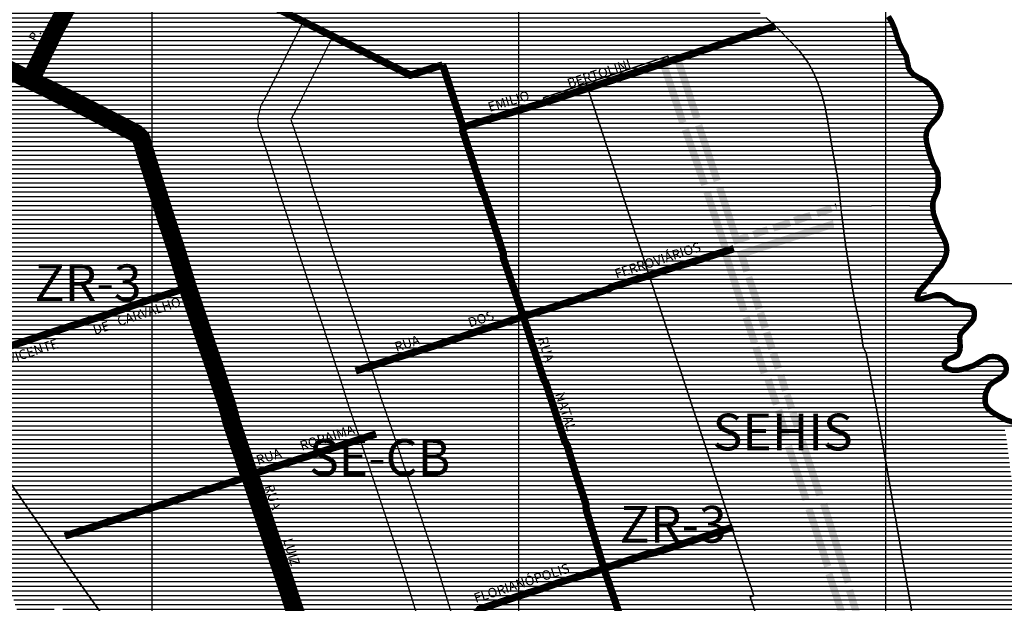
# Model space of a CAD drawing. Extents: x 661533 to 683467, y 7160403 to 7195992.
# Drawn here: x 678640 to 681324, y 7183128 to 7184720 of the extents above; entities that cross this region are included whole.
import ezdxf

# ---------------------------------------------------------------- set-up
doc = ezdxf.new("R2010")
doc.units = 0
doc.header["$LTSCALE"] = 25
doc.header["$MEASUREMENT"] = 0
doc.linetypes.add('HIDDEN', pattern=[9.525, 6.35, -3.175])
doc.layers.get('0').update_dxf_attribs({"linetype": 'CONTINUOUS'})
for name, color, linetype in [('APA-IGUACU', 72, 'CONTINUOUS'), ('APA-IGUACU-HT', 72, 'CONTINUOUS'), ('DIVISA-CTBA', 30, 'CONTINUOUS'), ('NOMEZONA', 3, 'CONTINUOUS'), ('QUADRICULAS', 255, 'CONTINUOUS'), ('SE-AC', 204, 'CONTINUOUS'), ('SE-AC-HT', 204, 'CONTINUOUS'), ('SE-CB', 59, 'CONTINUOUS'), ('SE-CB-HT', 59, 'CONTINUOUS'), ('SEHIS', 21, 'CONTINUOUS'), ('SEHIS-HT', 21, 'CONTINUOUS'), ('SVR-COLETORAS1', 251, 'CONTINUOUS'), ('SVR-COLETORAS2', 7, 'HIDDEN'), ('SVR-LINHAOEMPREGO', 7, 'CONTINUOUS'), ('SVR-NOMERUAS', 3, 'CONTINUOUS'), ('SVR-SETORIAIS', 250, 'HIDDEN'), ('ZR-2', 50, 'CONTINUOUS'), ('ZR-2-HT', 50, 'CONTINUOUS'), ('ZR-3', 41, 'CONTINUOUS'), ('ZR-3-HT', 41, 'CONTINUOUS')]:
    doc.layers.add(name, color=color, linetype=linetype)
doc.styles.add('NOME-ZONAS', font='ARIAL.TTF', dxfattribs={"height": 200})
doc.styles.get("Standard").update_dxf_attribs({"font": 'romnswin.shx'})
pattern_1 = [(0, (-21000, 0), (0, 12.5), [])]

# ---------------------------------------------------------------- blocks, each defined once
blk = doc.blocks.new('*X6')
at = {"color": 0, "linetype": 'CONTINUOUS'}
for p, q in [((680689, 7184712.5), (681017.6, 7184712.5)), ((680702.3, 7184700), (681023, 7184700)), ((680714.8, 7184687.5), (681027.6, 7184687.5)), ((680727.3, 7184675), (681031.5, 7184675)), ((680739.8, 7184662.5), (681035.5, 7184662.5)), ((680751.6, 7184650), (681040.5, 7184650)), ((680762.9, 7184637.5), (681047, 7184637.5)), ((680772.9, 7184625), (681054.3, 7184625)), ((680782.2, 7184612.5), (681058.4, 7184612.5)), ((680790.8, 7184600), (681061, 7184600)), ((680797.5, 7184587.5), (681063.6, 7184587.5)), ((680804.1, 7184575), (681072.2, 7184575)), ((680809.4, 7184562.5), (681089.5, 7184562.5)), ((680814.8, 7184550), (681112, 7184550)), ((680819.2, 7184537.5), (681126.3, 7184537.5)), ((680823.3, 7184525), (681136.6, 7184525)), ((680827.3, 7184512.5), (681143.1, 7184512.5)), ((680830.6, 7184500), (681148.2, 7184500)), ((680834, 7184487.5), (681151.3, 7184487.5)), ((680836.7, 7184475), (681150.8, 7184475)), ((680839.2, 7184462.5), (681146.8, 7184462.5)), ((680841.7, 7184450), (681138.5, 7184450)), ((680844, 7184437.5), (681127.4, 7184437.5)), ((680846.1, 7184425), (681117.8, 7184425)), ((680848.1, 7184412.5), (681112.5, 7184412.5)), ((680850.1, 7184400), (681110.9, 7184400)), ((680852.2, 7184387.5), (681112.2, 7184387.5)), ((680854.2, 7184375), (681115, 7184375)), ((680856.3, 7184362.5), (681118.3, 7184362.5)), ((680858.5, 7184350), (681121.7, 7184350)), ((680860.8, 7184337.5), (681126.4, 7184337.5)), ((680863, 7184325), (681131.1, 7184325)), ((680865.2, 7184312.5), (681138.4, 7184312.5)), ((680867.5, 7184300), (681143.2, 7184300)), ((680869.7, 7184287.5), (681144.1, 7184287.5)), ((680871.5, 7184275), (681144.2, 7184275)), ((680872.8, 7184262.5), (681144, 7184262.5)), ((680874.2, 7184250), (681141, 7184250)), ((680875.5, 7184237.5), (681044.6, 7184237.5)), ((681062.4, 7184237.5), (681135.4, 7184237.5)), ((680876.8, 7184225), (681003.4, 7184225)), ((680878.1, 7184212.5), (680962.2, 7184212.5)), ((681064.8, 7184225), (681130.8, 7184225)), ((681067.2, 7184212.5), (681129.4, 7184212.5)), ((680879.5, 7184200), (680921, 7184200)), ((681069.6, 7184200), (681130.2, 7184200)), ((681071.9, 7184187.5), (681132.3, 7184187.5)), ((681074.3, 7184175), (681136.7, 7184175)), ((681076.7, 7184162.5), (681141.5, 7184162.5)), ((681079, 7184150), (681146.3, 7184150)), ((681081.4, 7184137.5), (681152.1, 7184137.5)), ((681083.8, 7184125), (681158.5, 7184125)), ((681086.2, 7184112.5), (681163.6, 7184112.5)), ((681088.5, 7184100), (681166.6, 7184100)), ((681090.9, 7184087.5), (681167.1, 7184087.5)), ((681093.3, 7184075), (681164.2, 7184075)), ((681095.6, 7184062.5), (681159.1, 7184062.5)), ((681098, 7184050), (681152.4, 7184050)), ((681100.4, 7184037.5), (681141, 7184037.5)), ((681102.8, 7184025), (681130.3, 7184025)), ((681105.1, 7184012.5), (681122.4, 7184012.5)), ((681107.5, 7184000), (681111.1, 7184000)), ((681086.6, 7183962.5), (681113.9, 7183962.5)), ((681091.3, 7183975), (681112.3, 7183975)), ((681099.9, 7183987.5), (681109.9, 7183987.5)), ((681114.6, 7183962.5), (681166.4, 7183962.5)), ((681117.1, 7183950), (681184.1, 7183950)), ((681119.5, 7183937.5), (681231.9, 7183937.5)), ((681122, 7183925), (681242, 7183925)), ((681124.4, 7183912.5), (681242.2, 7183912.5)), ((681126.8, 7183900), (681238.3, 7183900)), ((681129.3, 7183887.5), (681227.7, 7183887.5)), ((681131.7, 7183875), (681215.6, 7183875)), ((681134.1, 7183862.5), (681205.1, 7183862.5)), ((681136.6, 7183850), (681202.7, 7183850)), ((681140.3, 7183837.5), (681203.6, 7183837.5)), ((681146.1, 7183825), (681203.8, 7183825)), ((681152, 7183812.5), (681200.5, 7183812.5)), ((681157.8, 7183800), (681188.2, 7183800)), ((681162.1, 7183775), (681169.8, 7183775)), ((681163.8, 7183787.5), (681164.4, 7183787.5)), ((681236.2, 7183775), (681328.8, 7183775)), ((681259.3, 7183787.5), (681322.7, 7183787.5)), ((681281.4, 7183800), (681304.4, 7183800)), ((681175.8, 7183762.5), (681329.1, 7183762.5)), ((681181.8, 7183750), (681322.4, 7183750)), ((681190.1, 7183737.5), (681304.8, 7183737.5)), ((681200, 7183725), (681286.4, 7183725)), ((681218.1, 7183712.5), (681278.6, 7183712.5)), ((681237.2, 7183700), (681273.6, 7183700)), ((681253, 7183687.5), (681272, 7183687.5)), ((681265.1, 7183675), (681272.8, 7183675)), ((681276.7, 7183662.5), (681278, 7183662.5)), ((681288.1, 7183650), (681291, 7183650)), ((681299.6, 7183637.5), (681311.7, 7183637.5)), ((681311, 7183625), (681339.7, 7183625)), ((681320.4, 7183612.5), (681390.8, 7183612.5))]:
    blk.add_line(p, q, dxfattribs=at)

msp = doc.modelspace()

# ---------------------------------------------------------------- hatches: boundary and pattern name
at = {"layer": 'APA-IGUACU-HT', "linetype": 'CONTINUOUS'}
h = msp.add_hatch(dxfattribs=at)
h.set_pattern_fill('ANSI31,_O', color=256, scale=100, angle=315)
h.set_pattern_definition([(0, (0, 0), (4e-15, 12.5), [])])
edge = h.paths.add_edge_path()
edge.add_line((681047.9, 7180755.1), (681043.3, 7180710.3))
edge.add_line((681043.3, 7180710.3), (680989.5, 7180306.1))
edge.add_line((680989.5, 7180306.1), (680982.3, 7180261))
edge.add_line((680982.3, 7180261), (680969.2, 7180188.8))
edge.add_line((680969.2, 7180188.8), (680958.1, 7180152))
edge.add_line((680958.1, 7180152), (681447.1, 7179908.3))
edge.add_line((681447.1, 7179908.3), (681531.9, 7180073.9))
edge.add_line((681531.9, 7180073.9), (681610.8, 7180225.9))
edge.add_line((681610.8, 7180225.9), (681705.9, 7180414.9))
edge.add_line((681705.9, 7180414.9), (681678.3, 7180428.6))
edge.add_line((681678.3, 7180428.6), (681494.3, 7180524.4))
edge.add_line((681494.3, 7180524.4), (681594.4, 7180726.5))
edge.add_line((681594.4, 7180726.5), (681683.1, 7180898.2))
edge.add_line((681683.1, 7180898.2), (681768.2, 7181065.7))
edge.add_line((681768.2, 7181065.7), (681801.8, 7181132.9))
edge.add_line((681801.8, 7181132.9), (681817.4, 7181153.6))
edge.add_line((681817.4, 7181153.6), (681840.2, 7181197.3))
edge.add_line((681840.2, 7181197.3), (681846.4, 7181209.7))
edge.add_line((681846.4, 7181209.7), (681849.5, 7181221.6))
edge.add_line((681849.5, 7181221.6), (681851, 7181238.7))
edge.add_line((681851, 7181238.7), (681848.4, 7181457.4))
edge.add_line((681848.4, 7181457.4), (681844.3, 7181687))
edge.add_line((681844.3, 7181687), (681844.8, 7181922.8))
edge.add_line((681844.8, 7181922.8), (681846.3, 7182043.9))
edge.add_arc((681787.9, 7182044.6), 58.4, 359.2786, 391.8701)
edge.add_line((681837.5, 7182075.4), (681772.8, 7182196))
edge.add_line((681772.8, 7182196), (681762.4, 7182216.5))
edge.add_line((681762.4, 7182216.5), (681737.5, 7182283.8))
edge.add_line((681737.5, 7182283.8), (681678.9, 7182437.3))
edge.add_line((681678.9, 7182437.3), (681674.1, 7182445.8))
edge.add_line((681674.1, 7182445.8), (681666.1, 7182455.7))
edge.add_line((681666.1, 7182455.7), (681627, 7182483.3))
edge.add_line((681627, 7182483.3), (681611, 7182503.2))
edge.add_line((681611, 7182503.2), (681605.3, 7182515.1))
edge.add_line((681605.3, 7182515.1), (681587, 7182579.5))
edge.add_line((681587, 7182579.5), (681580.1, 7182605.5))
edge.add_line((681580.1, 7182605.5), (681565.6, 7182627.5))
edge.add_line((681565.6, 7182627.5), (681552.6, 7182645.5))
edge.add_line((681552.6, 7182645.5), (681528.2, 7182674))
edge.add_line((681528.2, 7182674), (681484.5, 7182722.1))
edge.add_line((681484.5, 7182722.1), (681448.7, 7182755.5))
edge.add_line((681448.7, 7182755.5), (681439.6, 7182772.1))
edge.add_line((681439.6, 7182772.1), (681434.6, 7182788.7))
edge.add_line((681434.6, 7182788.7), (681430.5, 7182808.3))
edge.add_line((681430.5, 7182808.3), (681415, 7182920.7))
edge.add_line((681415, 7182920.7), (681395.1, 7183078.8))
edge.add_line((681395.1, 7183078.8), (681378.5, 7183206.2))
edge.add_line((681378.5, 7183206.2), (681361.3, 7183335.6))
edge.add_line((681361.3, 7183335.6), (681340.8, 7183492.3))
edge.add_line((681340.8, 7183492.3), (681327.8, 7183594.4))
edge.add_line((681327.8, 7183594.4), (681324.8, 7183604))
edge.add_line((681324.8, 7183604), (681317.8, 7183617.6))
edge.add_line((681317.8, 7183617.6), (681271.8, 7183667.8))
edge.add_line((681271.8, 7183667.8), (681257.1, 7183683.6))
edge.add_line((681257.1, 7183683.6), (681247.4, 7183692.7))
edge.add_line((681247.4, 7183692.7), (681235, 7183701.6))
edge.add_line((681235, 7183701.6), (681216.2, 7183713.7))
edge.add_line((681216.2, 7183713.7), (681202.3, 7183722))
edge.add_line((681202.3, 7183722), (681184.3, 7183744.7))
edge.add_line((681184.3, 7183744.7), (681160, 7183795.5))
edge.add_line((681160, 7183795.5), (681138.1, 7183842.2))
edge.add_line((681138.1, 7183842.2), (681114, 7183966))
edge.add_line((681114, 7183966), (681061.5, 7184242.6))
edge.add_line((681061.5, 7184242.6), (680880.8, 7184187.8))
edge.add_line((680880.8, 7184187.8), (680880.9, 7184186.3))
edge.add_line((680880.9, 7184186.3), (680891, 7184105.7))
edge.add_line((680891, 7184105.7), (680908.1, 7184001.7))
edge.add_line((680908.1, 7184001.7), (680917.5, 7183946.2))
edge.add_line((680917.5, 7183946.2), (680930.1, 7183887.2))
edge.add_line((680930.1, 7183887.2), (680939.9, 7183827.5))
edge.add_line((680939.9, 7183827.5), (680947.7, 7183810.7))
edge.add_line((680947.7, 7183810.7), (680977.6, 7183649.5))
edge.add_line((680977.6, 7183649.5), (681087.4, 7183015.9))
edge.add_line((681087.4, 7183015.9), (681125, 7182827))
edge.add_line((681125, 7182827), (681202.7, 7182379.4))
edge.add_line((681202.7, 7182379.4), (681251.3, 7182092.9))
edge.add_line((681251.3, 7182092.9), (681230.5, 7181992))
edge.add_line((681230.5, 7181992), (681224.2, 7181930.4))
edge.add_line((681224.2, 7181930.4), (681217.8, 7181870.2))
edge.add_line((681217.8, 7181870.2), (681209.8, 7181807.8))
edge.add_line((681209.8, 7181807.8), (681199.9, 7181746.3))
edge.add_line((681199.9, 7181746.3), (681190.2, 7181684.8))
edge.add_line((681190.2, 7181684.8), (681180, 7181623.4))
edge.add_line((681180, 7181623.4), (681170.2, 7181562))
edge.add_line((681170.2, 7181562), (681161.2, 7181498.9))
edge.add_line((681161.2, 7181498.9), (681148.7, 7181405.6))
edge.add_line((681148.7, 7181405.6), (681135.9, 7181364.7))
edge.add_line((681135.9, 7181364.7), (681085.1, 7181022.9))
edge.add_line((681085.1, 7181022.9), (681053.8, 7180806.7))
edge.add_line((681053.8, 7180806.7), (681047.9, 7180755.1))
edge.add_line((681047.9, 7180755.1), (681047.9, 7180755.1))
at = {"layer": 'SE-AC-HT', "linetype": 'CONTINUOUS'}
h = msp.add_hatch(dxfattribs=at)
h.set_pattern_fill('LINE', color=256, scale=100, style=0)
h.set_pattern_definition(pattern_1)
edge = h.paths.add_edge_path()
edge.add_line((677656.4, 7184819.3), (677693.5, 7184814.4))
edge.add_line((677693.5, 7184814.4), (677726.6, 7184807.3))
edge.add_line((677726.6, 7184807.3), (677757.4, 7184799))
edge.add_line((677757.4, 7184799), (677783.4, 7184791.4))
edge.add_line((677783.4, 7184791.4), (677813.6, 7184786))
edge.add_line((677813.6, 7184786), (677816.5, 7184734))
edge.add_line((677816.5, 7184734), (677833.7, 7184734))
edge.add_line((677833.7, 7184734), (677879.9, 7184773.6))
edge.add_line((677879.9, 7184773.6), (677997.6, 7184712.7))
edge.add_line((677997.6, 7184712.7), (678273.9, 7184970.2))
edge.add_line((678273.9, 7184970.2), (678371.7, 7185059.3))
edge.add_line((678371.7, 7185059.3), (678395.4, 7185079.4))
edge.add_line((678395.4, 7185079.4), (678433.8, 7185123.1))
edge.add_line((678433.8, 7185123.1), (678463.4, 7185145))
edge.add_line((678463.4, 7185145), (678486.5, 7185154.5))
edge.add_line((678486.5, 7185154.5), (678510.8, 7185160.4))
edge.add_line((678510.8, 7185160.4), (678533.3, 7185160.4))
edge.add_line((678533.3, 7185160.4), (678572.9, 7185142.7))
edge.add_line((678572.9, 7185142.7), (678606.9, 7185123.6))
edge.add_line((678606.9, 7185123.6), (678612, 7185132.6))
edge.add_line((678612, 7185132.6), (678739.2, 7185069.3))
edge.add_line((678739.2, 7185069.3), (678734.9, 7185061.1))
edge.add_line((678734.9, 7185061.1), (679189.3, 7184828.3))
edge.add_line((679189.3, 7184828.3), (679553.1, 7184642.3))
edge.add_line((679553.1, 7184642.3), (679582.1, 7184628.1))
edge.add_line((679582.1, 7184628.1), (679606.9, 7184619.8))
edge.add_line((679606.9, 7184619.8), (679706.2, 7184566.3))
edge.add_line((679706.2, 7184566.3), (679790.2, 7184589.4))
edge.add_line((679790.2, 7184589.4), (679845.8, 7184424.4))
edge.add_line((679845.8, 7184424.4), (680071.9, 7184495.4))
edge.add_line((680071.9, 7184495.4), (680068.1, 7184506.7))
edge.add_line((680068.1, 7184506.7), (680406.5, 7184620.2))
edge.add_line((680406.5, 7184620.2), (680410.7, 7184607.2))
edge.add_line((680410.7, 7184607.2), (680699.3, 7184701.5))
edge.add_line((680699.3, 7184701.5), (680674.1, 7184725.2))
edge.add_line((680674.1, 7184725.2), (680607.1, 7184780.2))
edge.add_line((680607.1, 7184780.2), (680525, 7184786.8))
edge.add_line((680525, 7184786.8), (680478.5, 7184791))
edge.add_arc((680449.4, 7184465.4), 326.8, 84.8869, 114.0222)
edge.add_line((680316.3, 7184764), (680286.9, 7184752.1))
edge.add_line((680286.9, 7184752.1), (680189.1, 7184792.3))
edge.add_line((680189.1, 7184792.3), (678919.5, 7185435.6))
edge.add_line((678919.5, 7185435.6), (678871.7, 7185458.4))
edge.add_line((678871.7, 7185458.4), (678752.1, 7185500.8))
edge.add_line((678752.1, 7185500.8), (678734.7, 7185511.2))
edge.add_line((678734.7, 7185511.2), (678557.3, 7185574.9))
edge.add_line((678557.3, 7185574.9), (678533.7, 7185581.9))
edge.add_line((678533.7, 7185581.9), (678506, 7185588.8))
edge.add_line((678506, 7185588.8), (678483.8, 7185587.4))
edge.add_line((678483.8, 7185587.4), (678417.3, 7185566.6))
edge.add_line((678417.3, 7185566.6), (678397.9, 7185554.2))
edge.add_line((678397.9, 7185554.2), (678269.3, 7185500.8))
edge.add_line((678269.3, 7185500.8), (678243, 7185489))
edge.add_line((678243, 7185489), (678156.3, 7185426))
edge.add_line((678156.3, 7185426), (678127.2, 7185403.8))
edge.add_line((678127.2, 7185403.8), (678066.2, 7185360.9))
edge.add_line((678066.2, 7185360.9), (678033.6, 7185356))
edge.add_line((678033.6, 7185356), (677792.5, 7185324.3))
edge.add_line((677792.5, 7185324.3), (677679.8, 7185308.7))
edge.add_line((677679.8, 7185308.7), (677681.9, 7185280.4))
edge.add_line((677681.9, 7185280.4), (677682.6, 7185247.9))
edge.add_line((677682.6, 7185247.9), (677681.5, 7185206))
edge.add_line((677681.5, 7185206), (677678.7, 7185138.1))
edge.add_line((677678.7, 7185138.1), (677673.3, 7185020.6))
edge.add_line((677673.3, 7185020.6), (677672.2, 7184983.8))
edge.add_line((677672.2, 7184983.8), (677671, 7184944.5))
edge.add_line((677671, 7184944.5), (677668.7, 7184904.2))
edge.add_line((677668.7, 7184904.2), (677663.4, 7184851.4))
edge.add_line((677663.4, 7184851.4), (677656.4, 7184819.3))
at = {"layer": 'SE-CB-HT', "linetype": 'CONTINUOUS'}
h = msp.add_hatch(dxfattribs=at)
h.set_pattern_fill('LINE', color=256, scale=100, style=0)
h.paths.add_polyline_path([(679492.8, 7184673.1), (679392, 7184470.8), (679379.3, 7184447.2), (679402.2, 7184378.1), (679429.4, 7184294.5), (679434.5, 7184274.8), (679460.2, 7184196.8), (679493.8, 7184089.3), (679596, 7183777.8), (679624.6, 7183689), (679652.7, 7183607.3), (679710.1, 7183434.6), (679768.6, 7183256.6), (679819.5, 7183090.5), (679832.7, 7183058.9), (679889.1, 7182886.8), (679912.1, 7182810.6), (679939.5, 7182729.1), (679967.2, 7182644.1), (679993.2, 7182570.5), (679997.8, 7182546), (680078.2, 7182378.7), (680093.3, 7182331.1), (680099.7, 7182311.6), (680118.4, 7182235.8), (680124.2, 7182216), (680158.4, 7182083.9), (680071.3, 7182061.3), (680037.5, 7182191.9), (680031.5, 7182212.3), (680013.1, 7182286.7), (680007.6, 7182303.5), (679994.3, 7182345.5), (679911.6, 7182517.6), (679906, 7182547), (679882, 7182615.1), (679854, 7182700.8), (679826.3, 7182783.3), (679803.3, 7182859.8), (679748.3, 7183027.5), (679734.7, 7183059.9), (679682.8, 7183229.4), (679624.7, 7183406.3), (679567.4, 7183578.4), (679539.2, 7183660.6), (679510.4, 7183750), (679408.1, 7184061.9), (679374.6, 7184169.3), (679348.1, 7184249.4), (679342.9, 7184269.4), (679316.7, 7184350.1), (679290.7, 7184428.4), (679288.6, 7184449.9), (679298.3, 7184486.4), (679312.1, 7184512.2), (679412.6, 7184714.1)])
at = {"layer": 'SEHIS-HT', "linetype": 'CONTINUOUS'}
h = msp.add_hatch(dxfattribs=at)
h.set_pattern_fill('LINE,_O', color=256, scale=100)
h.set_pattern_definition(pattern_1)
h.paths.add_polyline_path([(680917.5, 7183946.2), (680908.1, 7184001.7), (680891, 7184105.7), (680880.9, 7184186.3), (680870.9, 7184280.4), (680855.1, 7184369.1), (680843.4, 7184441.4), (680834.8, 7184484.7), (680826.5, 7184515.3), (680816, 7184547.1), (680803.7, 7184575.8), (680788.8, 7184603.6), (680766.9, 7184633), (680744.5, 7184657.8), (680702.9, 7184699.4), (680700.3, 7184701.8), (680410.7, 7184607.2), (680406.5, 7184620.2), (680183.8, 7184545.5), (680243.8, 7184363.2), (680300.9, 7184190), (680413, 7183848.9), (680525.7, 7183505.9), (680641.8, 7183148.7), (680631.8, 7183146), (680745.1, 7182803.6), (680794.9, 7182638.2), (680787.1, 7182636), (680757.3, 7182627.4), (680750.7, 7182625.4), (680846.4, 7182250.1), (680894.4, 7182060.5), (680834.6, 7182045.7), (680850.3, 7181987.5), (680907.2, 7182002.3), (681039.1, 7182034.8), (681243.3, 7182140.3), (681202.7, 7182379.4), (681125, 7182827), (681087.4, 7183015.9), (680977.6, 7183649.5), (680947.7, 7183810.7), (680939.9, 7183827.5), (680930.1, 7183887.2)])
at = {"layer": 'SVR-LINHAOEMPREGO', "linetype": 'CONTINUOUS'}
h = msp.add_hatch(color=256, dxfattribs=at)
h.paths.add_polyline_path([(680446.2, 7184606.4), (680446, 7184606.7), (680441.7, 7184605.4), (680427.2, 7184600), (680431.3, 7184586), (680433.1, 7184580.3), (680437.5, 7184568.5), (680453.9, 7184518.2), (680469.7, 7184468.9), (680476.9, 7184447.3), (680495.8, 7184453.9)])
h.paths.add_polyline_path([(680500.8, 7184434.7), (680500.7, 7184435.3), (680487.1, 7184430.8), (680481.6, 7184429.1), (680486.5, 7184414.6), (680491.3, 7184400), (680532.2, 7184276.7), (680551.1, 7184283.2)])
h.paths.add_polyline_path([(680464.1, 7184423.3), (680445.1, 7184417), (680445.3, 7184416.6), (680498, 7184265.6), (680516.9, 7184272)])
for points in [[(680438.3, 7184435.7), (680457.2, 7184442), (680437.2, 7184503.8), (680407.4, 7184593.6), (680388.4, 7184587.3)], [(680864.4, 7184219.1), (680861.6, 7184218.1), (680867.9, 7184199.1)]]:
    msp.add_hatch(color=256, dxfattribs=at).paths.add_polyline_path(points)
h = msp.add_hatch(color=256, dxfattribs=at)
h.paths.add_polyline_path([(680530.4, 7184230.5), (680523.5, 7184252.7), (680504.4, 7184246.6), (680553.4, 7184096.6), (680553.6, 7184094.3), (680573, 7184100.8)])
h.paths.add_polyline_path([(680557.7, 7184265), (680555.5, 7184264.3), (680538.8, 7184258.6), (680549.2, 7184225.3), (680565.3, 7184176.7), (680573.7, 7184150.8), (680588.2, 7184105.6), (680615.2, 7184114.7), (680630.1, 7184119.6), (680623.9, 7184138.3), (680601.1, 7184131)])
h.paths.add_polyline_path([(680676.5, 7184156.3), (680649, 7184147.5), (680637, 7184142.7), (680643.4, 7184123.7), (680655.8, 7184128.7), (680682.6, 7184137.3)], flags=17)
h.paths.add_polyline_path([(680737.2, 7184176), (680736, 7184175.4), (680691.4, 7184161.2), (680697, 7184142), (680728.8, 7184151.8), (680743.4, 7184156.8)])
h.paths.add_polyline_path([(680793.3, 7184195.3), (680748.6, 7184181.3), (680755.1, 7184160.8), (680799.9, 7184176.4)])
h.paths.add_polyline_path([(680850.7, 7184214.6), (680849.8, 7184214.4), (680810.7, 7184201.5), (680816.6, 7184182.3), (680856, 7184195.3)])
h.paths.add_polyline_path([(680857.2, 7184172.6), (680803.4, 7184155.5), (680689.5, 7184118.2), (680666.3, 7184110.5), (680632.2, 7184099.1), (680610.7, 7184092.2), (680594.9, 7184087), (680613, 7184029.9), (680632, 7184036.2), (680620, 7184074.1), (680860.5, 7184152.6)])
h.paths.add_polyline_path([(680575.1, 7184080.3), (680556.1, 7184074.1), (680604.4, 7183923), (680623.5, 7183928.9), (680619.4, 7183942.6)])
h = msp.add_hatch(color=256, dxfattribs=at)
h.paths.add_polyline_path([(680637.5, 7184019.2), (680636.9, 7184020.9), (680619.2, 7184015.3), (680618.5, 7184013), (680623.3, 7183998.7), (680646.3, 7183927.9), (680665.9, 7183934.2), (680665.9, 7183934.3)])
h.paths.add_polyline_path([(680669.1, 7183924.2), (680669.1, 7183924.2), (680650.1, 7183918.2), (680649.5, 7183916.3), (680662.4, 7183875.7), (680682.3, 7183882.1)])
h.paths.add_polyline_path([(680686, 7183870.8), (680666.3, 7183864.4), (680681.2, 7183818.7), (680700.8, 7183825.1)])
h.paths.add_polyline_path([(680704.6, 7183813.6), (680684.8, 7183807.2), (680698.3, 7183765), (680718.3, 7183771.5)])
h.paths.add_polyline_path([(680724.3, 7183753.1), (680724.3, 7183753.2), (680705.3, 7183747), (680718.4, 7183704.8), (680737.2, 7183711.7)])
h.paths.add_polyline_path([(680741.3, 7183699.9), (680723.1, 7183693.8), (680728.5, 7183678.6), (680734.8, 7183656.3), (680753.8, 7183662.7)])
h.paths.add_polyline_path([(680757.5, 7183651.4), (680738.4, 7183645.2), (680750.9, 7183607.2), (680769.9, 7183613.4)])
h.paths.add_polyline_path([(680718.4, 7183658.3), (680699.4, 7183652), (680718.5, 7183583.7), (680718.8, 7183582.6), (680737.8, 7183588.9)])
h.paths.add_polyline_path([(680689.9, 7183741.8), (680670.4, 7183735.3), (680671.6, 7183733.3), (680689, 7183681.1), (680693.6, 7183666.9), (680712.6, 7183673.1), (680703.4, 7183701.5)])
h.paths.add_polyline_path([(680656.8, 7183829.5), (680637.8, 7183823.2), (680660.4, 7183752.8), (680679.4, 7183759)])
h.paths.add_polyline_path([(680629.9, 7183911.1), (680610.9, 7183904.9), (680633.7, 7183836.1), (680634.1, 7183834.9), (680652.3, 7183840.9), (680652.7, 7183842.3)])
h = msp.add_hatch(color=256, dxfattribs=at)
h.paths.add_polyline_path([(680745.2, 7183560.2), (680726.2, 7183553.9), (680774.2, 7183407.5), (680793.2, 7183413.6)])
h.paths.add_polyline_path([(680783.2, 7183572.2), (680764, 7183565.9), (680812.1, 7183419.6), (680831.3, 7183425.7), (680830.8, 7183426.7)])
h.paths.add_polyline_path([(680841.3, 7183402.5), (680822.3, 7183396.2), (680876, 7183225.3), (680889.2, 7183181.6), (680908.2, 7183187.9)])
h.paths.add_polyline_path([(680801.3, 7183388.8), (680782.3, 7183382.7), (680782.3, 7183382.6), (680833, 7183227), (680833.3, 7183225.5), (680852.5, 7183231.8)])
h = msp.add_hatch(color=256, dxfattribs=at)
h.paths.add_polyline_path([(680969, 7182867.9), (680967.6, 7182868.6), (680949.6, 7182862.8), (680950, 7182861.6), (680998.8, 7182711.5), (680999, 7182710.8), (681018, 7182717.1)])
h.paths.add_polyline_path([(680913, 7183038.8), (680911.8, 7183039.8), (680893.6, 7183034), (680893.9, 7183032.8), (680942.4, 7182883.4), (680943, 7182881.8), (680960.4, 7182887.2), (680961.4, 7182889.8)])
h.paths.add_polyline_path([(680976, 7182956.9), (680957, 7182950.6), (680975.8, 7182891), (680995, 7182896.6)])
h.paths.add_polyline_path([(680911.9, 7183167.2), (680892.7, 7183161.4), (680954.5, 7182959), (680973.5, 7182965.1)])
h.paths.add_polyline_path([(680855.8, 7183211.7), (680836.8, 7183205.5), (680887, 7183055.6), (680905.1, 7183061.6)])
at = {"layer": 'ZR-2-HT', "linetype": 'CONTINUOUS'}
h = msp.add_hatch(dxfattribs=at)
h.set_pattern_fill('LINE', color=256, scale=100, style=0)
h.set_pattern_definition(pattern_1)
h.paths.add_polyline_path([(677995.5, 7184338.7), (678013.7, 7184210.5), (678022.2, 7184187.7), (678041.3, 7184069.3), (678051.1, 7183972.4), (678095.2, 7183933.1), (678199.6, 7183819), (678239.4, 7183778.5), (678290, 7183714.7), (678302.6, 7183693.9), (678364.7, 7183536.1), (678391.9, 7183485.5), (678509, 7183227.9), (678583.7, 7183254.9), (678641.8, 7183082.4), (678755, 7183119.7), (678926.1, 7182594.4), (679039.9, 7182631.7), (679152.6, 7182288.8), (679263.2, 7182327.4), (679373, 7181989.2), (679382.9, 7181999.5), (679436, 7181851.9), (679437.3, 7181847.7), (679477.7, 7181877.5), (679534.6, 7181725.1), (679625.7, 7181761.3), (679634.2, 7181764.7), (679670.6, 7181673.5), (679678.2, 7181676.6), (679894.7, 7181347.5), (679902, 7181337.8), (680107.9, 7181314.4), (680128.6, 7181317.4), (679996.3, 7181510.6), (679831, 7181730.7), (679688, 7181933.9), (679493.9, 7182209.6), (679334, 7182437.4), (679269.4, 7182525.2), (679151.4, 7182691.7), (678973, 7182946.2), (678818.8, 7183161.8), (678711, 7183317), (678510, 7183604.8), (678411.9, 7183743.3), (678303.5, 7183906.5), (678222.3, 7184013.3), (678124.9, 7184155.2), (678037.7, 7184279.9), (677995.5, 7184338.7)])
at = {"layer": 'ZR-3-HT', "linetype": 'CONTINUOUS'}
h = msp.add_hatch(dxfattribs=at)
h.set_pattern_fill('LINE,_O', color=256, scale=100)
h.set_pattern_definition([(0, (0, 0), (0, 12.5), [])])
h.paths.add_polyline_path([(679492.8, 7184673.1), (679392, 7184470.8), (679379.3, 7184447.2), (679402.2, 7184378.1), (679429.4, 7184294.5), (679434.5, 7184274.8), (679460.2, 7184196.8), (679493.8, 7184089.3), (679596, 7183777.8), (679624.6, 7183689), (679652.7, 7183607.3), (679710.1, 7183434.6), (679768.6, 7183256.6), (679819.5, 7183090.5), (679832.7, 7183058.9), (679889.1, 7182886.8), (679912.1, 7182810.6), (679939.5, 7182729.1), (679967.2, 7182644.1), (679993.2, 7182570.5), (679997.8, 7182546), (680078.2, 7182378.7), (680093.3, 7182331.1), (680099.7, 7182311.6), (680118.4, 7182235.8), (680124.2, 7182216), (680158.4, 7182083.9), (680071.3, 7182061.3), (680037.5, 7182191.9), (680031.5, 7182212.3), (680013.1, 7182286.7), (680007.6, 7182303.5), (679994.3, 7182345.5), (679911.6, 7182517.6), (679906, 7182547), (679882, 7182615.1), (679854, 7182700.8), (679826.3, 7182783.3), (679803.3, 7182859.8), (679748.3, 7183027.5), (679734.7, 7183059.9), (679682.8, 7183229.4), (679624.7, 7183406.3), (679567.4, 7183578.4), (679539.2, 7183660.6), (679510.4, 7183750), (679408.1, 7184061.9), (679374.6, 7184169.3), (679348.1, 7184249.4), (679342.9, 7184269.4), (679316.7, 7184350.1), (679290.7, 7184428.4), (679288.6, 7184449.9), (679298.3, 7184486.4), (679312.1, 7184512.2), (679412.6, 7184714.1), (679189.3, 7184828.3), (678734.9, 7185061.1), (678739.2, 7185069.3), (678612, 7185132.6), (678606.9, 7185123.6), (678572.9, 7185142.7), (678533.3, 7185160.4), (678510.8, 7185160.4), (678486.5, 7185154.5), (678463.4, 7185145), (678433.8, 7185123.1), (678395.4, 7185079.4), (678371.7, 7185059.3), (678273.9, 7184970.2), (677997.6, 7184712.7), (677879.9, 7184773.6), (677833.7, 7184734), (677816.5, 7184734), (677813.6, 7184786), (677783.4, 7184791.4), (677757.4, 7184799), (677726.6, 7184807.3), (677693.5, 7184814.4), (677656.4, 7184819.3), (677649.4, 7184785.3), (677678.9, 7184774.1), (677913.8, 7184445.1), (677975.4, 7184368.9), (677995.5, 7184338.7), (677995.5, 7184338.7), (678037.7, 7184279.9), (678124.9, 7184155.2), (678222.3, 7184013.3), (678303.5, 7183906.5), (678411.9, 7183743.3), (678510, 7183604.8), (678711, 7183317), (678818.8, 7183161.8), (678973, 7182946.2), (679151.4, 7182691.7), (679269.4, 7182525.2), (679334, 7182437.4), (679493.9, 7182209.6), (679688, 7181933.9), (679831, 7181730.7), (679996.3, 7181510.6), (680128.6, 7181317.4), (680107.9, 7181314.4), (680055.4, 7181320.4), (680054.9, 7181316.7), (680138.3, 7181307.5), (680170.9, 7181269.9), (680205.8, 7181233.4), (680246.1, 7181198.2), (680286.2, 7181166.3), (680330.7, 7181131.7), (680394.3, 7181090.7), (680456.9, 7181055.9), (680552.1, 7181005.2), (680662.5, 7180948.4), (680698, 7180929.4), (681047.9, 7180755.1), (681047.9, 7180755.1), (681053.8, 7180806.7), (681085.1, 7181022.9), (681135.9, 7181364.7), (681148.7, 7181405.6), (681161.2, 7181498.9), (681170.2, 7181562), (681180, 7181623.4), (681190.2, 7181684.8), (681199.9, 7181746.3), (681209.8, 7181807.8), (681217.8, 7181870.2), (681224.3, 7181930.4), (681230.5, 7181992), (681251.3, 7182092.9), (681243.3, 7182140.3), (681039.1, 7182034.8), (680907.2, 7182002.3), (680850.3, 7181987.5), (680834.6, 7182045.7), (680894.4, 7182060.5), (680846.4, 7182250.1), (680750.7, 7182625.4), (680757.3, 7182627.4), (680787.1, 7182636), (680794.9, 7182638.2), (680745.1, 7182803.6), (680631.8, 7183146), (680641.8, 7183148.7), (680525.7, 7183505.9), (680413, 7183848.9), (680300.9, 7184190), (680243.8, 7184363.2), (680183.8, 7184545.5), (680068.1, 7184506.7), (680071.9, 7184495.4), (679845.8, 7184424.4), (679790.2, 7184589.4), (679706.2, 7184566.3), (679606.9, 7184619.8), (679582.1, 7184628.1), (679553.1, 7184642.3), (679492.8, 7184673.1)])

# ---------------------------------------------------------------- linework, layer by layer
at = {"layer": 'APA-IGUACU', "linetype": 'CONTINUOUS'}
for points in [[(680675.7, 7184725), (680702.9, 7184699.4), (680744.5, 7184657.8), (680766.9, 7184633), (680788.8, 7184603.6), (680803.7, 7184575.8), (680816, 7184547.1), (680826.5, 7184515.3), (680834.8, 7184484.7), (680843.4, 7184441.4), (680855.1, 7184369.1), (680870.9, 7184280.4), (680880.8, 7184187.8), (680880.9, 7184186.3), (680891, 7184105.7), (680908.1, 7184001.7), (680917.5, 7183946.2), (680930.1, 7183887.2), (680939.9, 7183827.5), (680947.7, 7183810.7), (680977.6, 7183649.5), (681087.4, 7183015.9)], [(681328.4, 7183777.6), (681324.1, 7183786.2), (681316, 7183793.9), (681306.2, 7183799.8), (681293.4, 7183801.3), (681281.7, 7183800.2), (681271.6, 7183794.7), (681240.4, 7183776.4), (681211.2, 7183766.7), (681198.4, 7183764), (681183.6, 7183764), (681169.9, 7183767.8), (681162.9, 7183772.5), (681161, 7183778), (681161, 7183782.7), (681165.7, 7183789.3), (681173.4, 7183794.7), (681188.6, 7183800.2), (681197.2, 7183805.6), (681203, 7183817.9), (681204.2, 7183828.4), (681202.7, 7183850.2), (681203.4, 7183859.9), (681208.9, 7183868.1), (681233.8, 7183893.8), (681240.8, 7183903.5), (681242.8, 7183916), (681242, 7183925.8), (681238.5, 7183933.2), (681231.5, 7183937.8), (681221.3, 7183940.2), (681202.3, 7183942.9), (681188.6, 7183946.6), (681175.8, 7183956.3), (681162.2, 7183965.3), (681149.7, 7183969.9), (681139.2, 7183969.5), (681119.7, 7183964.1), (681101.4, 7183959), (681090.1, 7183956.7), (681086.6, 7183958.7), (681086.6, 7183963.3), (681090.1, 7183972.3), (681093.6, 7183980.5), (681124, 7184014.3), (681130.6, 7184025.6), (681141.1, 7184037.7), (681152, 7184049.4), (681160.6, 7184065.3), (681165.7, 7184078.8), (681167.6, 7184090.5), (681166.1, 7184105.6), (681161, 7184120), (681147.8, 7184146.1), (681136.8, 7184174.6), (681131, 7184191.3), (681129.4, 7184207.7), (681129.4, 7184218.6), (681131.8, 7184229.7), (681140.7, 7184249.1), (681144.2, 7184263.5), (681144.2, 7184286.1), (681143.1, 7184301.3), (681138.8, 7184311.8), (681131.4, 7184324.3), (681121.7, 7184350), (681112.7, 7184383.7), (681110.8, 7184398.8), (681111.9, 7184410.9), (681115.4, 7184421.4), (681122.4, 7184431.9), (681141.1, 7184453), (681147, 7184462.7), (681150.5, 7184473.2), (681152, 7184483), (681150.1, 7184495.4), (681143.8, 7184511), (681136.1, 7184526), (681123.2, 7184541.2), (681110.4, 7184551.3), (681089.3, 7184562.6), (681076.1, 7184570.8), (681067.9, 7184579.7), (681063.6, 7184587.5), (681056.6, 7184621), (681046.5, 7184638.3), (681038.3, 7184654.3), (681033.7, 7184667.9), (681025.9, 7184693.2), (681016.5, 7184715), (681008.3, 7184728.3)], [(681330, 7183627.9), (681306.7, 7183640.2), (681292, 7183649.2), (681289.9, 7183650.8), (681280.1, 7183659), (681274.3, 7183668.6), (681272, 7183678.3), (681272, 7183690.4), (681273.9, 7183701.7), (681279, 7183713.3), (681284.4, 7183723.5), (681295.3, 7183732), (681312.8, 7183742.2), (681323.8, 7183751.1), (681328.4, 7183758.1)]]:
    msp.add_lwpolyline(points, dxfattribs=at)
msp.add_lwpolyline([(680880.8, 7184187.8), (680880.8, 7184187.8)], close=True, dxfattribs=at)
at = {"layer": 'DIVISA-CTBA', "ltscale": 20, "const_width": 15, "flags": 128}
msp.add_lwpolyline([(681357.6, 7183619.7), (681330, 7183627.9), (681306.7, 7183640.2), (681292, 7183649.2), (681289.9, 7183650.8), (681280.1, 7183659), (681274.3, 7183668.6), (681272, 7183678.3), (681272, 7183690.4), (681273.9, 7183701.7), (681279, 7183713.3), (681284.4, 7183723.5), (681295.3, 7183732), (681312.8, 7183742.2), (681323.8, 7183751.1), (681328.4, 7183758.1), (681330, 7183767.8), (681328.4, 7183777.6), (681324.1, 7183786.2), (681316, 7183793.9), (681306.2, 7183799.8), (681293.4, 7183801.3), (681281.7, 7183800.2), (681271.6, 7183794.7), (681240.4, 7183776.4), (681211.2, 7183766.7), (681198.4, 7183764), (681183.6, 7183764), (681169.9, 7183767.8), (681162.9, 7183772.5), (681161, 7183778), (681161, 7183782.7), (681165.7, 7183789.3), (681173.4, 7183794.7), (681188.6, 7183800.2), (681197.2, 7183805.6), (681203, 7183817.9), (681204.2, 7183828.4), (681202.7, 7183850.2), (681203.4, 7183859.9), (681208.9, 7183868.1), (681233.8, 7183893.8), (681240.8, 7183903.5), (681242.8, 7183916), (681242, 7183925.8), (681238.5, 7183933.2), (681231.5, 7183937.8), (681221.3, 7183940.2), (681202.3, 7183942.9), (681188.6, 7183946.6), (681175.8, 7183956.3), (681162.2, 7183965.3), (681149.7, 7183969.9), (681139.2, 7183969.5), (681119.7, 7183964.1), (681101.4, 7183959), (681090.1, 7183956.7), (681086.6, 7183958.7), (681086.6, 7183963.3), (681090.1, 7183972.3), (681093.6, 7183980.5), (681124, 7184014.3), (681130.6, 7184025.6), (681141.1, 7184037.7), (681152, 7184049.4), (681160.6, 7184065.3), (681165.7, 7184078.8), (681167.6, 7184090.5), (681166.1, 7184105.6), (681161, 7184120), (681147.8, 7184146.1), (681136.8, 7184174.6), (681131, 7184191.3), (681129.4, 7184207.7), (681129.4, 7184218.6), (681131.8, 7184229.7), (681140.7, 7184249.1), (681144.2, 7184263.5), (681144.2, 7184286.1), (681143.1, 7184301.3), (681138.8, 7184311.8), (681131.4, 7184324.3), (681121.7, 7184350), (681112.7, 7184383.7), (681110.8, 7184398.8), (681111.9, 7184410.9), (681115.4, 7184421.4), (681122.4, 7184431.9), (681141.1, 7184453), (681147, 7184462.7), (681150.5, 7184473.2), (681152, 7184483), (681150.1, 7184495.4), (681143.8, 7184511), (681136.1, 7184526), (681123.2, 7184541.2), (681110.4, 7184551.3), (681089.3, 7184562.6), (681076.1, 7184570.8), (681067.9, 7184579.7), (681063.6, 7184587.5), (681056.6, 7184621), (681046.5, 7184638.3), (681038.3, 7184654.3), (681033.7, 7184667.9), (681025.9, 7184693.2), (681016.5, 7184715), (681008.3, 7184728.3)], dxfattribs=at)
at = {"layer": 'QUADRICULAS', "color": 8}
for points in [[(679000, 7189000), (679000, 7182000)], [(680000, 7189000), (680000, 7182000)], [(681000, 7189000), (681000, 7182000)], [(672000, 7184000), (683000, 7184000)]]:
    msp.add_lwpolyline(points, dxfattribs=at)
at = {"layer": 'SE-AC', "linetype": 'CONTINUOUS'}
msp.add_lwpolyline([(679189.3, 7184828.3), (679553.1, 7184642.3), (679582.1, 7184628.1), (679606.9, 7184619.8), (679706.2, 7184566.3), (679790.2, 7184589.4), (679845.8, 7184424.4), (680071.9, 7184495.4), (680068.1, 7184506.7), (680406.5, 7184620.2), (680410.7, 7184607.2), (680699.3, 7184701.5), (680674.1, 7184725.2)], dxfattribs=at)
at = {"layer": 'SE-CB', "linetype": 'CONTINUOUS'}
msp.add_lwpolyline([(679734.7, 7183059.9), (679682.8, 7183229.4), (679624.7, 7183406.3), (679567.4, 7183578.4), (679539.2, 7183660.6), (679510.4, 7183750), (679408.1, 7184061.9), (679374.6, 7184169.3), (679348.1, 7184249.4), (679342.9, 7184269.4), (679316.7, 7184350.1), (679290.7, 7184428.4), (679288.6, 7184449.9), (679298.3, 7184486.4), (679312.1, 7184512.2), (679412.6, 7184714.1), (679492.8, 7184673.1), (679392, 7184470.8), (679379.3, 7184447.2), (679402.2, 7184378.1), (679429.4, 7184294.5), (679434.5, 7184274.8), (679460.2, 7184196.8), (679493.8, 7184089.3), (679596, 7183777.8), (679624.6, 7183689), (679652.7, 7183607.3), (679710.1, 7183434.6), (679768.6, 7183256.6), (679819.5, 7183090.5)], dxfattribs=at)
at = {"layer": 'SEHIS', "linetype": 'CONTINUOUS'}
msp.add_lwpolyline([(681087.4, 7183015.9), (680977.6, 7183649.5), (680947.7, 7183810.7), (680939.9, 7183827.5), (680930.1, 7183887.2), (680917.5, 7183946.2), (680908.1, 7184001.7), (680891, 7184105.7), (680880.9, 7184186.3), (680870.9, 7184280.4), (680855.1, 7184369.1), (680843.4, 7184441.4), (680834.8, 7184484.7), (680826.5, 7184515.3), (680816, 7184547.1), (680803.7, 7184575.8), (680788.8, 7184603.6), (680766.9, 7184633), (680744.5, 7184657.8), (680702.9, 7184699.4), (680700.3, 7184701.8), (680410.7, 7184607.2), (680406.5, 7184620.2), (680183.8, 7184545.5), (680243.8, 7184363.2), (680300.9, 7184190), (680413, 7183848.9), (680525.7, 7183505.9), (680641.8, 7183148.7), (680631.8, 7183146), (680745.1, 7182803.6)], dxfattribs=at)
at = {"layer": 'SVR-COLETORAS1', "flags": 128}
msp.add_lwpolyline([(678005.9, 7184721.2, 20, 20, 0), (678378.2, 7185064, 20, 20, 0), (678426.9, 7185114.6, 20, 20, 0), (678442.7, 7185130.8, 20, 20, 0), (678461.4, 7185142.1, 20, 20, 0), (678474.7, 7185149, 20, 20, 0), (678498.8, 7185156.9, 20, 20, 0), (678526.3, 7185158.8, 20, 20, 0), (678539.6, 7185157.9, 20, 20, 0), (678640.4, 7185104.8, 20, 20, 0), (678754.4, 7185048.5, 20, 20, 0), (679025.8, 7184913, 20, 20, 0), (679169.2, 7184836.7, 20, 20, 0), (679501.8, 7184669.9, 20, 20, 0), (679704.7, 7184568.3, 20, 20, 0), (679792.9, 7184596.3, 0, 0, 0)], format="xyseb", dxfattribs=at)
at = {"layer": 'SVR-COLETORAS1', "const_width": 20, "flags": 128}
for points in [[(679848.4, 7184426.5), (680076.7, 7184495.8), (680472.2, 7184626), (680699.5, 7184702.2)], [(679792.9, 7184596.3), (679848.4, 7184426.5), (679847.8, 7184415.8), (679899.2, 7184259.2), (679901.6, 7184251.1), (679906.3, 7184242.5), (679931.4, 7184165.6), (679958.4, 7184081.3), (679958.2, 7184070.4), (680012.9, 7183910.2), (680068.6, 7183738), (680074.1, 7183729.5), (680126, 7183569.1), (680131.9, 7183560.3), (680154.6, 7183485.7), (680183.4, 7183399), (680184.8, 7183381.5), (680205.7, 7183313.1), (680232.5, 7183223.1), (680264.6, 7183129.5), (680293.7, 7183038.4)], [(679555.7, 7183761.8), (679674.3, 7183800), (679786.8, 7183835.6), (679900.7, 7183874.3), (679958, 7183892.2), (680012.9, 7183910.2), (680071.2, 7183928.5), (680129.7, 7183947), (680186.4, 7183966), (680244.2, 7183984.5), (680254.1, 7183990.7), (680298.2, 7184004.2), (680357.9, 7184022.9), (680413.4, 7184041.1), (680471.7, 7184058.4), (680529.8, 7184077.2), (680587, 7184095.2)], [(678762.7, 7183311.7), (678812.8, 7183328), (678928.1, 7183365.5), (679038.6, 7183401.2), (679096.3, 7183420), (679152.4, 7183438.4), (679210.7, 7183456.8), (679266.1, 7183475.7), (679281.3, 7183483.2), (679383.6, 7183515.9), (679461, 7183541), (679495.8, 7183552.7), (679506.3, 7183555.8), (679554.5, 7183571.7), (679611.4, 7183590)], [(679099.8, 7182840.1), (679213.3, 7182876.9), (679270.7, 7182896.2), (679328.3, 7182914.8), (679382.5, 7182933.3), (679440.9, 7182952.3), (679554.4, 7182989.3), (679611.7, 7183008.4), (679668.8, 7183028.1), (679681.4, 7183028), (679771.6, 7183057.7), (679782.1, 7183066.9), (679885.1, 7183100.5), (679893.2, 7183112.2), (680004.7, 7183149.6), (680063.2, 7183168.3), (680119.1, 7183188), (680178.5, 7183205.6), (680232.5, 7183223.1), (680350.8, 7183262.6), (680371.6, 7183266.6), (680470.5, 7183298.1), (680584.4, 7183336.1)]]:
    msp.add_lwpolyline(points, dxfattribs=at)
at = {"layer": 'SVR-COLETORAS2', "const_width": 20, "flags": 128}
msp.add_lwpolyline([(678440.7, 7183772.5), (678539.9, 7183806), (678643.4, 7183839.3), (678700.8, 7183858.5), (678759.6, 7183878), (678872.6, 7183913.7), (678986.3, 7183953.4), (679043.1, 7183971.3), (679097.7, 7183989.9)], dxfattribs=at)
at = {"layer": 'SVR-SETORIAIS', "const_width": 50, "flags": 128}
msp.add_lwpolyline([(678668.5, 7184554.1), (678739, 7184698.7), (678746.3, 7184711.1), (678776.7, 7184770.8), (678812.5, 7184842.7), (678884.8, 7184984.5), (679077.2, 7185359.2), (679102.8, 7185413.5), (679129.6, 7185467), (679156.1, 7185519.7), (679182.3, 7185573), (679208.7, 7185626.9), (679237.7, 7185683.8), (679291.5, 7185790.9), (679318.7, 7185843.9), (679346.4, 7185894), (679375.1, 7185950.6), (679402.9, 7186005.1), (679419.6, 7186035), (679459.2, 7186120.2), (679500.9, 7186206), (679541.3, 7186290.5)], dxfattribs=at)
at = {"layer": 'SVR-SETORIAIS', "flags": 128}
msp.add_lwpolyline([(678045.3, 7184981.8, 50, 50, 0), (678074.6, 7184949.3, 50, 50, 0), (678157.7, 7184860.7, 50, 50, 0), (678240.6, 7184771.3, 50, 50, 0), (678252.5, 7184766.6, 50, 50, 0), (678382.9, 7184699.7, 50, 50, 0), (678467.2, 7184655.7, 50, 50, 0), (678526.1, 7184626.3, 50, 50, 0), (678589.8, 7184593.2, 50, 50, 0), (678668.5, 7184554.1, 50, 50, 0), (678682.1, 7184548.1, 50, 50, 0), (678811.8, 7184484.4, 50, 50, 0), (678956.2, 7184409.9, 50, 50, 0), (678970.1, 7184397.1, 50, 50, 0), (678989.6, 7184332.6, 50, 50, 0), (679005.8, 7184281.7, 50, 50, 0), (679020.7, 7184234.1, 50, 50, 0), (679035.4, 7184187.5, 50, 50, 0), (679044.9, 7184158, 50, 50, 0), (679051.1, 7184139.4, 50, 50, 0), (679066.9, 7184091, 50, 50, 0), (679097.8, 7183989.5, 50, 50, 0), (679136.2, 7183874.7, 50, 50, 0), (679155, 7183818, 50, 50, 0), (679172.7, 7183766.7, 50, 50, 0), (679183.7, 7183732.5, 50, 50, 0), (679188.3, 7183718.6, 50, 50, 0), (679204.3, 7183671.1, 50, 50, 0), (679210.9, 7183646.9, 50, 50, 0), (679216.8, 7183623.5, 50, 50, 0), (679232.3, 7183577.2, 50, 50, 0), (679248, 7183530.6, 50, 50, 0), (679266.1, 7183475.7, 50, 50, 0), (679271.6, 7183465.1, 50, 50, 0), (679296.4, 7183389.1, 50, 50, 0), (679324.3, 7183306.1, 50, 50, 0), (679380.9, 7183135.4, 50, 50, 0), (679440.9, 7182952.3, 50, 50, 0), (679470.9, 7182860.2, 50, 50, 0), (679497.5, 7182778, 50, 50, 0), (679621.1, 7182390.9, 0, 0, 0)], format="xyseb", dxfattribs=at)
at = {"layer": 'ZR-2', "linetype": 'CONTINUOUS'}
msp.add_lwpolyline([(679996.3, 7181510.6), (679831, 7181730.7), (679688, 7181933.9), (679493.9, 7182209.6), (679334, 7182437.4), (679269.4, 7182525.2), (679151.4, 7182691.7), (678973, 7182946.2), (678818.8, 7183161.8), (678711, 7183317), (678510, 7183604.8)], dxfattribs=at)
at = {"layer": 'ZR-3', "linetype": 'CONTINUOUS'}
for points in [[(679734.7, 7183059.9), (679682.8, 7183229.4), (679624.7, 7183406.3), (679567.4, 7183578.4), (679539.2, 7183660.6), (679510.4, 7183750), (679408.1, 7184061.9), (679374.6, 7184169.3), (679348.1, 7184249.4), (679342.9, 7184269.4), (679316.7, 7184350.1), (679290.7, 7184428.4), (679288.6, 7184449.9), (679298.3, 7184486.4), (679312.1, 7184512.2), (679412.6, 7184714.1), (679189.3, 7184828.3)], [(680745.1, 7182803.6), (680631.8, 7183146), (680641.8, 7183148.7), (680525.7, 7183505.9), (680413, 7183848.9), (680300.9, 7184190), (680243.8, 7184363.2), (680183.8, 7184545.5), (680068.1, 7184506.7), (680071.9, 7184495.4), (679845.8, 7184424.4), (679790.2, 7184589.4), (679706.2, 7184566.3), (679606.9, 7184619.8), (679582.1, 7184628.1), (679553.1, 7184642.3), (679492.8, 7184673.1), (679492.8, 7184673.1), (679392, 7184470.8), (679379.3, 7184447.2), (679402.2, 7184378.1), (679429.4, 7184294.5), (679434.5, 7184274.8), (679460.2, 7184196.8), (679493.8, 7184089.3), (679596, 7183777.8), (679624.6, 7183689), (679652.7, 7183607.3), (679710.1, 7183434.6), (679768.6, 7183256.6), (679819.5, 7183090.5)], [(678510, 7183604.8), (678711, 7183317), (678818.8, 7183161.8), (678973, 7182946.2), (679151.4, 7182691.7), (679269.4, 7182525.2), (679334, 7182437.4), (679493.9, 7182209.6), (679688, 7181933.9), (679831, 7181730.7), (679996.3, 7181510.6)]]:
    msp.add_lwpolyline(points, dxfattribs=at)

# ---------------------------------------------------------------- block references
at = {"layer": 'APA-IGUACU-HT', "linetype": 'CONTINUOUS'}
msp.add_blockref('*X6', (0, 0), dxfattribs=at)

# ---------------------------------------------------------------- texts
at = {"layer": 'NOMEZONA', "style": 'NOME-ZONAS'}
for s, p in [('ZR-3', (678680, 7183952.3)), ('SEHIS', (680528.9, 7183545.3)), ('SE-CB', (679428.3, 7183475.9)), ('ZR-3', (680275.5, 7183293.8))]:
    msp.add_text(s, height=100, dxfattribs=at).set_placement(p)
at = {"layer": 'SVR-NOMERUAS'}
for s, rotation, p in [('R.', 62, (678685.1, 7184656.8)), ('BERTOLINI', 18, (680137.7, 7184532.2)), ('EMILIO', 17, (679921, 7184467.9)), ('FERROVIÁRIOS', 18, (680266.7, 7184013.4)), ('CARVALHO', 18, (678910.2, 7183883.8)), ('DOS', 18, (679867, 7183880.4)), ('DE', 18, (678844.3, 7183860)), ('RUA', 18, (679666.8, 7183813.9)), ('VICENTE', 18, (678611.9, 7183781.5)), ('RUA', 287, (680052.6, 7183850.1)), ('NATAL', 288, (680099.5, 7183699.1)), ('RORAIMA', 18, (679408.8, 7183544.1)), ('RUA', 18, (679289.6, 7183505.2)), ('RUA', 288, (679306.5, 7183447.1)), ('LUIZ', 287, (679357.5, 7183301)), ('FLORIANÓPOLIS', 18, (679883.2, 7183129.1))]:
    msp.add_text(s, height=26, rotation=rotation, dxfattribs=at).set_placement(p)

doc.saveas('drawing.dxf')
